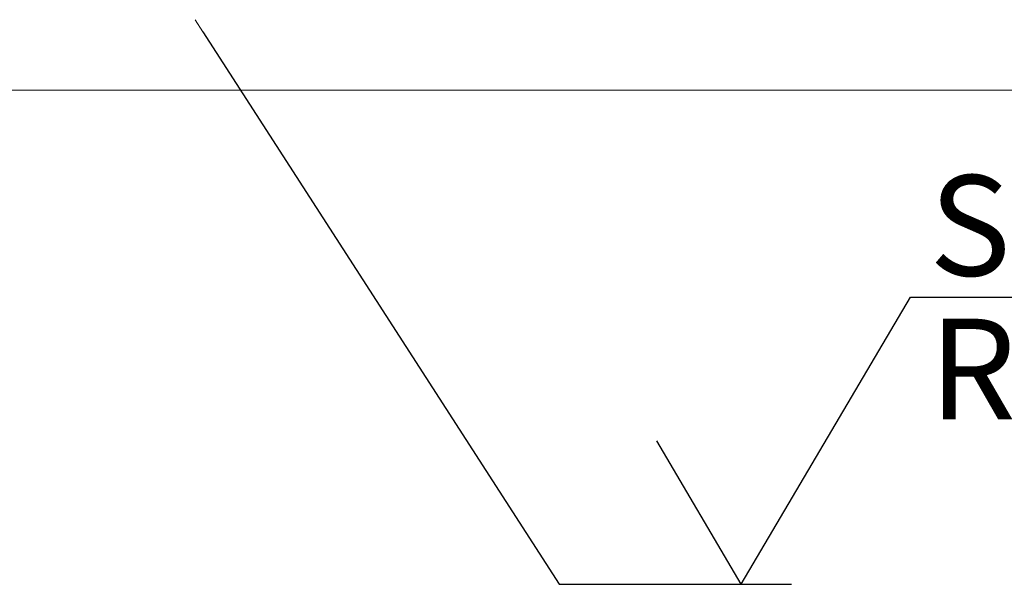
# Model space of a CAD drawing. Units: millimetres. Extents: x 5 to 415, y 5 to 292.
# Drawn here: x 49 to 84, y 70 to 90 of the extents above; entities that cross this region are included whole.
import ezdxf

# ---------------------------------------------------------------- set-up
doc = ezdxf.new("R2010")
doc.units = ezdxf.units.MM
doc.layers.add('BEMAßUNG', color=96, linetype='Continuous')
doc.layers.add('SLD-0', color=179, linetype='Continuous')
doc.styles.add('SLDTEXTSTYLE0', font='TXT', dxfattribs={"width": 0.75})
doc.styles.add('SLDTEXTSTYLE1', font='TXT', dxfattribs={"width": 0.59})

# ---------------------------------------------------------------- blocks, each defined once
blk = doc.blocks.new('SW_NOTE_0_24')
at = {"layer": 'BEMAßUNG', "color": 0, "insert": (0, 72.19), "char_height": 56, "attachment_point": 1, "style": 'SLDTEXTSTYLE1'}
blk.add_mtext('Rz  5', dxfattribs=at)
blk = doc.blocks.new('SW_NOTE_0_25')
at = {"layer": 'BEMAßUNG', "color": 0, "insert": (0, 72.19), "char_height": 56, "attachment_point": 1, "style": 'SLDTEXTSTYLE0'}
blk.add_mtext('Schliff', dxfattribs=at)
blk = doc.blocks.new('SW_SFSYMBOL_0')
at = {"layer": 'BEMAßUNG'}
for p, q in [((-28, 0), (66.38, 159.99)), ((66.38, 159.99), (284.38, 159.99)), ((-28, 0), (-75.19, 80))]:
    blk.add_line(p, q, dxfattribs=at)
at = {"layer": 'BEMAßUNG', "color": 96}
for name, p in [('SW_NOTE_0_25', (76.72, 155.8)), ('SW_NOTE_0_24', (76.72, 75.81))]:
    blk.add_blockref(name, p, dxfattribs=at)

msp = doc.modelspace()

# ---------------------------------------------------------------- linework, layer by layer
at = {"layer": 'BEMAßUNG'}
for p, q in [((55.783, 89.311), (68.194, 70.072)), ((68.194, 70.072), (76.294, 70.072))]:
    msp.add_line(p, q, dxfattribs=at)
at = {"layer": 'SLD-0', "color": 96, "linetype": 'Continuous', "lineweight": 18}
msp.add_line((55.508, 89.738), (55.783, 89.311), dxfattribs=at)
at = {"layer": 'SLD-0', "color": 179, "linetype": 'Continuous', "lineweight": 18}
msp.add_line((166.786, 87.289), (38.286, 87.289), dxfattribs=at)

# ---------------------------------------------------------------- block references
at = {"color": 7, "linetype": 'Continuous', "xscale": 0.0625, "yscale": 0.0625, "zscale": 0.0625}
msp.add_blockref('SW_SFSYMBOL_0', (76.294, 70.072), dxfattribs=at)

doc.saveas('drawing.dxf')
